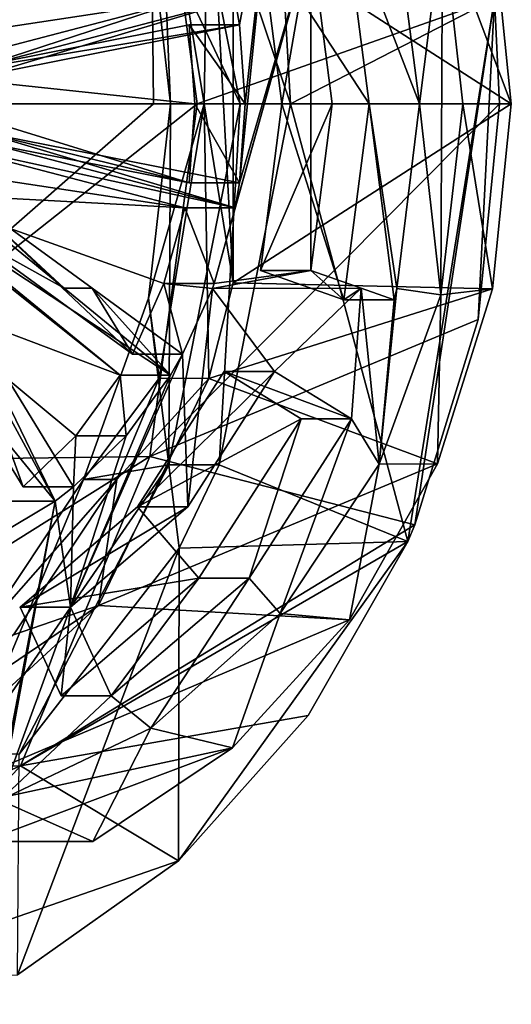
# Model space of a CAD drawing. Units: millimetres. Extents: x -24 to 196, y -115 to 240.
# Drawn here: x 117 to 125, y -13 to 1 of the extents above; entities that cross this region are included whole.
import ezdxf

# ---------------------------------------------------------------- set-up
doc = ezdxf.new("R2010")
doc.units = ezdxf.units.MM
doc.header["$LTSCALE"] = 26.699852
for name, color, linetype in [('102', 7, 'CONTINUOUS'), ('103', 7, 'CONTINUOUS'), ('104', 7, 'CONTINUOUS'), ('105', 7, 'CONTINUOUS'), ('106', 7, 'CONTINUOUS'), ('152', 7, 'CONTINUOUS'), ('156', 7, 'CONTINUOUS'), ('157', 7, 'CONTINUOUS'), ('158', 7, 'CONTINUOUS'), ('160', 7, 'CONTINUOUS'), ('161', 7, 'CONTINUOUS'), ('162', 7, 'CONTINUOUS'), ('164', 7, 'CONTINUOUS'), ('165', 7, 'CONTINUOUS'), ('166', 7, 'CONTINUOUS'), ('169', 7, 'CONTINUOUS'), ('170', 7, 'CONTINUOUS'), ('182', 7, 'CONTINUOUS'), ('24', 7, 'CONTINUOUS'), ('25', 7, 'CONTINUOUS'), ('28', 7, 'CONTINUOUS'), ('30', 7, 'CONTINUOUS'), ('31', 7, 'CONTINUOUS'), ('32', 7, 'CONTINUOUS'), ('34', 7, 'CONTINUOUS'), ('65', 7, 'CONTINUOUS'), ('66', 7, 'CONTINUOUS'), ('67', 7, 'CONTINUOUS'), ('68', 7, 'CONTINUOUS'), ('69', 7, 'CONTINUOUS'), ('70', 7, 'CONTINUOUS')]:
    doc.layers.add(name, color=color, linetype=linetype)

msp = doc.modelspace()

# ---------------------------------------------------------------- linework, layer by layer
at = {"layer": '102', "linetype": 'Continuous'}
for points in [[(122.032, -2.924, 62.432), (121.54, -2.485, 60.416), (120.79, -2.485, 61.715), (122.032, -2.924, 62.432)], [(122.032, -2.924, 62.432), (122.29, -2.75, 60.849), (121.54, -2.485, 60.416), (122.032, -2.924, 62.432)], [(122.032, -2.924, 62.432), (122.782, -2.924, 61.133), (122.29, -2.75, 60.849), (122.032, -2.924, 62.432)]]:
    msp.add_3dface(points, dxfattribs=at)
at = {"layer": '103', "linetype": 'Continuous'}
for points in [[(121.54, 2.485, 60.416), (120.79, 2.485, 61.715), (121.111, 0, 61.901), (121.54, 2.485, 60.416)], [(121.861, 0, 60.602), (121.54, 2.485, 60.416), (121.111, 0, 61.901), (121.861, 0, 60.602)], [(121.54, -2.485, 60.416), (121.861, 0, 60.602), (120.79, -2.485, 61.715), (121.54, -2.485, 60.416)], [(120.79, -2.485, 61.715), (121.861, 0, 60.602), (121.111, 0, 61.901), (120.79, -2.485, 61.715)]]:
    msp.add_3dface(points, dxfattribs=at)
at = {"layer": '104', "linetype": 'Continuous'}
for points in [[(122.147, -4.695, 60.767), (121.397, -4.695, 62.066), (120.25, -3.991, 61.403), (122.147, -4.695, 60.767)], [(121, -3.991, 60.104), (122.147, -4.695, 60.767), (120.25, -3.991, 61.403), (121, -3.991, 60.104)]]:
    msp.add_3dface(points, dxfattribs=at)
at = {"layer": '105', "linetype": 'Continuous'}
for points in [[(117.816, -8.829, 59.998), (117.956, -7.505, 58.347), (117.206, -7.505, 59.646), (117.816, -8.829, 59.998)], [(117.816, -8.829, 59.998), (118.566, -8.829, 58.699), (117.956, -7.505, 58.347), (117.816, -8.829, 59.998)]]:
    msp.add_3dface(points, dxfattribs=at)
at = {"layer": '106', "linetype": 'Continuous'}
for points in [[(119.705, -6.01, 59.357), (121, -3.991, 60.104), (118.955, -6.01, 60.656), (119.705, -6.01, 59.357)], [(121, -3.991, 60.104), (120.25, -3.991, 61.403), (118.955, -6.01, 60.656), (121, -3.991, 60.104)], [(117.956, -7.505, 58.347), (119.705, -6.01, 59.357), (117.206, -7.505, 59.646), (117.956, -7.505, 58.347)], [(117.206, -7.505, 59.646), (119.705, -6.01, 59.357), (118.955, -6.01, 60.656), (117.206, -7.505, 59.646)]]:
    msp.add_3dface(points, dxfattribs=at)
at = {"layer": '152', "linetype": 'Continuous'}
for points in [[(116.611, 0.554, 57.571), (115.861, 0.554, 58.87), (119.662, 1.551, 61.064), (116.611, 0.554, 57.571)], [(120.412, 1.551, 59.765), (116.611, 0.554, 57.571), (119.662, 1.551, 61.064), (120.412, 1.551, 59.765)]]:
    msp.add_3dface(points, dxfattribs=at)
at = {"layer": '156', "linetype": 'Continuous'}
for points in [[(116.634, -0.421, 57.584), (115.884, -0.421, 58.883), (119.726, -1.179, 61.101), (116.634, -0.421, 57.584)], [(120.476, -1.179, 59.802), (116.634, -0.421, 57.584), (119.726, -1.179, 61.101), (120.476, -1.179, 59.802)]]:
    msp.add_3dface(points, dxfattribs=at)
at = {"layer": '157', "linetype": 'Continuous'}
for points in [[(120.476, 1.179, 59.802), (120.562, 0, 59.852), (119.726, 1.179, 61.101), (120.476, 1.179, 59.802)], [(119.726, 1.179, 61.101), (120.562, 0, 59.852), (119.812, 0, 61.151), (119.726, 1.179, 61.101)], [(120.476, -1.179, 59.802), (119.726, -1.179, 61.101), (119.812, 0, 61.151), (120.476, -1.179, 59.802)], [(120.562, 0, 59.852), (120.476, -1.179, 59.802), (119.812, 0, 61.151), (120.562, 0, 59.852)]]:
    msp.add_3dface(points, dxfattribs=at)
at = {"layer": '158', "linetype": 'Continuous'}
for points in [[(116.634, 0.421, 57.584), (120.476, 1.179, 59.802), (115.884, 0.421, 58.883), (116.634, 0.421, 57.584)], [(120.476, 1.179, 59.802), (119.726, 1.179, 61.101), (115.884, 0.421, 58.883), (120.476, 1.179, 59.802)]]:
    msp.add_3dface(points, dxfattribs=at)
at = {"layer": '160', "linetype": 'Continuous'}
for points in [[(116.332, -1.332, 57.41), (115.582, -1.332, 58.709), (118.88, -3.73, 60.613), (116.332, -1.332, 57.41)], [(118.282, -2.75, 58.535), (116.332, -1.332, 57.41), (118.88, -3.73, 60.613), (118.282, -2.75, 58.535)], [(119.63, -3.73, 59.313), (118.282, -2.75, 58.535), (118.88, -3.73, 60.613), (119.63, -3.73, 59.313)]]:
    msp.add_3dface(points, dxfattribs=at)
at = {"layer": '161', "linetype": 'Continuous'}
for points in [[(119.662, -1.551, 61.064), (120.101, -2.679, 59.585), (119.351, -2.679, 60.884), (119.662, -1.551, 61.064)], [(120.412, -1.551, 59.765), (120.101, -2.679, 59.585), (119.662, -1.551, 61.064), (120.412, -1.551, 59.765)], [(119.63, -3.73, 59.313), (118.88, -3.73, 60.613), (119.351, -2.679, 60.884), (119.63, -3.73, 59.313)], [(120.074, -2.753, 59.57), (119.63, -3.73, 59.313), (119.351, -2.679, 60.884), (120.074, -2.753, 59.57)], [(120.101, -2.679, 59.585), (120.074, -2.753, 59.57), (119.351, -2.679, 60.884), (120.101, -2.679, 59.585)]]:
    msp.add_3dface(points, dxfattribs=at)
at = {"layer": '162', "linetype": 'Continuous'}
for points in [[(116.611, -0.554, 57.571), (120.412, -1.551, 59.765), (115.861, -0.554, 58.87), (116.611, -0.554, 57.571)], [(120.412, -1.551, 59.765), (119.662, -1.551, 61.064), (115.861, -0.554, 58.87), (120.412, -1.551, 59.765)]]:
    msp.add_3dface(points, dxfattribs=at)
at = {"layer": '164', "linetype": 'Continuous'}
for points in [[(117.253, -5.713, 59.673), (116.186, -2.75, 57.325), (115.487, -2.832, 58.653), (117.253, -5.713, 59.673)], [(118.003, -5.713, 58.374), (116.186, -2.75, 57.325), (117.253, -5.713, 59.673), (118.003, -5.713, 58.374)]]:
    msp.add_3dface(points, dxfattribs=at)
at = {"layer": '165', "linetype": 'Continuous'}
for points in [[(118.698, -4.045, 60.507), (118.787, -4.95, 58.827), (118.037, -4.95, 60.126), (118.698, -4.045, 60.507)], [(119.448, -4.045, 59.208), (118.787, -4.95, 58.827), (118.698, -4.045, 60.507), (119.448, -4.045, 59.208)], [(118.003, -5.713, 58.374), (117.253, -5.713, 59.673), (118.037, -4.95, 60.126), (118.003, -5.713, 58.374)], [(118.787, -4.95, 58.827), (118.003, -5.713, 58.374), (118.037, -4.95, 60.126), (118.787, -4.95, 58.827)]]:
    msp.add_3dface(points, dxfattribs=at)
at = {"layer": '166', "linetype": 'Continuous'}
for points in [[(117.864, -2.75, 58.294), (119.448, -4.045, 59.208), (115.517, -1.445, 58.671), (117.864, -2.75, 58.294)], [(116.267, -1.445, 57.372), (117.864, -2.75, 58.294), (115.517, -1.445, 58.671), (116.267, -1.445, 57.372)], [(119.448, -4.045, 59.208), (118.698, -4.045, 60.507), (115.517, -1.445, 58.671), (119.448, -4.045, 59.208)]]:
    msp.add_3dface(points, dxfattribs=at)
at = {"layer": '169', "linetype": 'Continuous'}
msp.add_3dface([(117.73, -5.923, 58.217), (116.82, -6.467, 57.691), (116.98, -5.923, 59.516), (117.73, -5.923, 58.217)], dxfattribs=at)
at = {"layer": '170', "linetype": 'Continuous'}
for points in [[(116, -2.75, 57.218), (117.73, -5.923, 58.217), (115.487, -3.184, 58.653), (116, -2.75, 57.218)], [(117.73, -5.923, 58.217), (116.98, -5.923, 59.516), (115.487, -3.184, 58.653), (117.73, -5.923, 58.217)]]:
    msp.add_3dface(points, dxfattribs=at)
at = {"layer": '182', "linetype": 'Continuous'}
for points in [[(122.032, 2.924, 62.432), (122.41, 0, 62.651), (120.79, 2.485, 61.715), (122.032, 2.924, 62.432)], [(120.79, 2.485, 61.715), (122.41, 0, 62.651), (121.111, 0, 61.901), (120.79, 2.485, 61.715)], [(115.582, 1.332, 58.709), (119.662, 1.551, 61.064), (115.75, 0.957, 58.806), (115.582, 1.332, 58.709)], [(119.662, 1.551, 61.064), (115.861, 0.554, 58.87), (115.75, 0.957, 58.806), (119.662, 1.551, 61.064)], [(119.726, 1.179, 61.101), (119.812, 0, 61.151), (115.884, 0.421, 58.883), (119.726, 1.179, 61.101)], [(115.884, 0.421, 58.883), (119.812, 0, 61.151), (115.915, 0, 58.901), (115.884, 0.421, 58.883)], [(119.726, -1.179, 61.101), (115.884, -0.421, 58.883), (115.915, 0, 58.901), (119.726, -1.179, 61.101)], [(119.812, 0, 61.151), (119.726, -1.179, 61.101), (115.915, 0, 58.901), (119.812, 0, 61.151)], [(122.032, -2.924, 62.432), (120.79, -2.485, 61.715), (121.111, 0, 61.901), (122.032, -2.924, 62.432)], [(122.41, 0, 62.651), (122.032, -2.924, 62.432), (121.111, 0, 61.901), (122.41, 0, 62.651)], [(115.861, -0.554, 58.87), (119.662, -1.551, 61.064), (115.75, -0.957, 58.806), (115.861, -0.554, 58.87)], [(119.662, -1.551, 61.064), (115.582, -1.332, 58.709), (115.75, -0.957, 58.806), (119.662, -1.551, 61.064)], [(115.517, -1.445, 58.671), (118.698, -4.045, 60.507), (115.489, -1.489, 58.655), (115.517, -1.445, 58.671)], [(118.88, -3.73, 60.613), (115.582, -1.332, 58.709), (119.351, -2.679, 60.884), (118.88, -3.73, 60.613)], [(115.582, -1.332, 58.709), (119.662, -1.551, 61.064), (119.351, -2.679, 60.884), (115.582, -1.332, 58.709)], [(118.698, -4.045, 60.507), (115.487, -2.832, 58.653), (115.489, -1.489, 58.655), (118.698, -4.045, 60.507)], [(117.253, -5.713, 59.673), (115.487, -2.832, 58.653), (118.037, -4.95, 60.126), (117.253, -5.713, 59.673)], [(115.487, -2.832, 58.653), (118.698, -4.045, 60.507), (118.037, -4.95, 60.126), (115.487, -2.832, 58.653)], [(120.25, -3.991, 61.403), (121.397, -4.695, 62.066), (118.955, -6.01, 60.656), (120.25, -3.991, 61.403)], [(121.397, -4.695, 62.066), (119.873, -7.071, 61.186), (118.955, -6.01, 60.656), (121.397, -4.695, 62.066)], [(119.873, -7.071, 61.186), (117.206, -7.505, 59.646), (118.955, -6.01, 60.656), (119.873, -7.071, 61.186)], [(119.873, -7.071, 61.186), (117.816, -8.829, 59.998), (117.206, -7.505, 59.646), (119.873, -7.071, 61.186)]]:
    msp.add_3dface(points, dxfattribs=at)
at = {"layer": '24', "linetype": 'Continuous'}
for points in [[(122.41, 0, 62.651), (122.032, 2.924, 62.432), (123.16, 0, 61.352), (122.41, 0, 62.651)], [(123.16, 0, 61.352), (122.032, 2.924, 62.432), (122.782, 2.924, 61.133), (123.16, 0, 61.352)], [(122.032, -2.924, 62.432), (122.41, 0, 62.651), (122.782, -2.924, 61.133), (122.032, -2.924, 62.432)], [(122.782, -2.924, 61.133), (122.41, 0, 62.651), (122.825, -2.754, 61.158), (122.782, -2.924, 61.133)], [(122.825, -2.754, 61.158), (122.41, 0, 62.651), (123.16, 0, 61.352), (122.825, -2.754, 61.158)], [(119.873, -7.071, 61.186), (121.397, -4.695, 62.066), (120.624, -7.071, 59.887), (119.873, -7.071, 61.186)], [(120.624, -7.071, 59.887), (121.397, -4.695, 62.066), (122.147, -4.695, 60.767), (120.624, -7.071, 59.887)], [(117.816, -8.829, 59.998), (119.873, -7.071, 61.186), (118.566, -8.829, 58.699), (117.816, -8.829, 59.998)], [(118.566, -8.829, 58.699), (119.873, -7.071, 61.186), (120.624, -7.071, 59.887), (118.566, -8.829, 58.699)]]:
    msp.add_3dface(points, dxfattribs=at)
at = {"layer": '25', "linetype": 'Continuous'}
for points in [[(120.412, 1.551, 59.765), (121, 3.991, 60.104), (120.476, 1.179, 59.802), (120.412, 1.551, 59.765)], [(121, 3.991, 60.104), (121.54, 2.485, 60.416), (120.476, -1.179, 59.802), (121, 3.991, 60.104)], [(120.476, 1.179, 59.802), (121, 3.991, 60.104), (120.562, 0, 59.852), (120.476, 1.179, 59.802)], [(120.562, 0, 59.852), (121, 3.991, 60.104), (120.476, -1.179, 59.802), (120.562, 0, 59.852)], [(123.16, 0, 61.352), (122.782, 2.924, 61.133), (123.506, 2.723, 61.551), (123.16, 0, 61.352)], [(123.478, -2.846, 61.535), (123.16, 0, 61.352), (123.506, 2.723, 61.551), (123.478, -2.846, 61.535)], [(123.81, 0, 61.727), (123.478, -2.846, 61.535), (123.506, 2.723, 61.551), (123.81, 0, 61.727)], [(120.101, -2.679, 59.585), (120.412, -1.551, 59.765), (121.54, 2.485, 60.416), (120.101, -2.679, 59.585)], [(121.54, -2.485, 60.416), (120.101, -2.679, 59.585), (121.54, 2.485, 60.416), (121.54, -2.485, 60.416)], [(121.54, 2.485, 60.416), (120.412, -1.551, 59.765), (120.476, -1.179, 59.802), (121.54, 2.485, 60.416)], [(121.861, 0, 60.602), (121.54, -2.485, 60.416), (121.54, 2.485, 60.416), (121.861, 0, 60.602)], [(116.611, 0.554, 57.571), (120.412, 1.551, 59.765), (116.634, 0.421, 57.584), (116.611, 0.554, 57.571)], [(116.634, 0.421, 57.584), (120.412, 1.551, 59.765), (120.476, 1.179, 59.802), (116.634, 0.421, 57.584)], [(122.825, -2.754, 61.158), (123.16, 0, 61.352), (123.478, -2.846, 61.535), (122.825, -2.754, 61.158)], [(120.412, -1.551, 59.765), (116.611, -0.554, 57.571), (116.634, -0.421, 57.584), (120.412, -1.551, 59.765)], [(120.412, -1.551, 59.765), (116.634, -0.421, 57.584), (120.476, -1.179, 59.802), (120.412, -1.551, 59.765)], [(117.864, -2.75, 58.294), (116.267, -1.445, 57.372), (116.332, -1.332, 57.41), (117.864, -2.75, 58.294)], [(118.282, -2.75, 58.535), (117.864, -2.75, 58.294), (116.332, -1.332, 57.41), (118.282, -2.75, 58.535)], [(122.29, -2.75, 60.849), (120.074, -2.753, 59.57), (121.54, -2.485, 60.416), (122.29, -2.75, 60.849)], [(120.074, -2.753, 59.57), (120.101, -2.679, 59.585), (121.54, -2.485, 60.416), (120.074, -2.753, 59.57)], [(116, -2.75, 57.218), (116.186, -2.75, 57.325), (117.73, -5.923, 58.217), (116, -2.75, 57.218)], [(116.186, -2.75, 57.325), (118.003, -5.713, 58.374), (117.73, -5.923, 58.217), (116.186, -2.75, 57.325)], [(117.864, -2.75, 58.294), (118.282, -2.75, 58.535), (119.448, -4.045, 59.208), (117.864, -2.75, 58.294)], [(118.282, -2.75, 58.535), (119.63, -3.73, 59.313), (119.448, -4.045, 59.208), (118.282, -2.75, 58.535)], [(120.074, -2.753, 59.57), (119.705, -6.01, 59.357), (119.63, -3.73, 59.313), (120.074, -2.753, 59.57)], [(121, -3.991, 60.104), (119.705, -6.01, 59.357), (120.074, -2.753, 59.57), (121, -3.991, 60.104)], [(122.29, -2.75, 60.849), (121, -3.991, 60.104), (120.074, -2.753, 59.57), (122.29, -2.75, 60.849)], [(122.147, -4.695, 60.767), (121, -3.991, 60.104), (122.29, -2.75, 60.849), (122.147, -4.695, 60.767)], [(122.147, -4.695, 60.767), (122.29, -2.75, 60.849), (122.562, -5.375, 61.007), (122.147, -4.695, 60.767)], [(122.29, -2.75, 60.849), (122.782, -2.924, 61.133), (122.562, -5.375, 61.007), (122.29, -2.75, 60.849)], [(122.782, -2.924, 61.133), (122.825, -2.754, 61.158), (122.562, -5.375, 61.007), (122.782, -2.924, 61.133)], [(122.562, -5.375, 61.007), (122.825, -2.754, 61.158), (123.478, -2.846, 61.535), (122.562, -5.375, 61.007)], [(119.705, -6.01, 59.357), (117.956, -7.505, 58.347), (119.63, -3.73, 59.313), (119.705, -6.01, 59.357)], [(119.63, -3.73, 59.313), (117.956, -7.505, 58.347), (119.448, -4.045, 59.208), (119.63, -3.73, 59.313)], [(119.448, -4.045, 59.208), (117.956, -7.505, 58.347), (118.787, -4.95, 58.827), (119.448, -4.045, 59.208)], [(120.624, -7.071, 59.887), (122.147, -4.695, 60.767), (121.083, -7.601, 60.153), (120.624, -7.071, 59.887)], [(121.083, -7.601, 60.153), (122.147, -4.695, 60.767), (122.562, -5.375, 61.007), (121.083, -7.601, 60.153)], [(118.787, -4.95, 58.827), (117.956, -7.505, 58.347), (118.003, -5.713, 58.374), (118.787, -4.95, 58.827)], [(118.003, -5.713, 58.374), (117.956, -7.505, 58.347), (117.73, -5.923, 58.217), (118.003, -5.713, 58.374)], [(117.73, -5.923, 58.217), (117.032, -9.563, 57.814), (116.82, -6.467, 57.691), (117.73, -5.923, 58.217)], [(117.032, -9.563, 57.814), (117.73, -5.923, 58.217), (116.909, -10.384, 57.743), (117.032, -9.563, 57.814)], [(117.73, -5.923, 58.217), (117.956, -7.505, 58.347), (116.909, -10.384, 57.743), (117.73, -5.923, 58.217)], [(118.566, -8.829, 58.699), (120.624, -7.071, 59.887), (119.155, -9.31, 59.039), (118.566, -8.829, 58.699)], [(119.155, -9.31, 59.039), (120.624, -7.071, 59.887), (121.083, -7.601, 60.153), (119.155, -9.31, 59.039)], [(117.956, -7.505, 58.347), (118.566, -8.829, 58.699), (116.909, -10.384, 57.743), (117.956, -7.505, 58.347)], [(116.909, -10.384, 57.743), (118.566, -8.829, 58.699), (119.155, -9.31, 59.039), (116.909, -10.384, 57.743)]]:
    msp.add_3dface(points, dxfattribs=at)
at = {"layer": '28', "linetype": 'Continuous'}
for points in [[(120.015, 4.106, 69.351), (119.276, 4.099, 68.924), (119.949, 0, 69.313), (120.015, 4.106, 69.351)], [(120.015, 4.106, 69.351), (119.949, 0, 69.313), (120.382, -2.67, 69.563), (120.015, 4.106, 69.351)], [(120.382, 2.67, 69.563), (120.015, 4.106, 69.351), (120.382, -2.67, 69.563), (120.382, 2.67, 69.563)], [(119.279, -4.092, 68.926), (120.018, -4.097, 69.352), (119.949, 0, 69.313), (119.279, -4.092, 68.926)], [(119.949, 0, 69.313), (120.018, -4.097, 69.352), (120.382, -2.67, 69.563), (119.949, 0, 69.313)], [(120.018, -4.097, 69.352), (118.65, -5.6, 68.563), (118.375, -7.482, 68.404), (120.018, -4.097, 69.352)], [(119.279, -4.092, 68.926), (118.65, -5.6, 68.563), (120.018, -4.097, 69.352), (119.279, -4.092, 68.926)], [(118.65, -5.6, 68.563), (117.109, -7.92, 67.673), (118.375, -7.482, 68.404), (118.65, -5.6, 68.563)], [(118.375, -7.482, 68.404), (115.1, -9.699, 66.513), (114.759, -10.812, 66.316), (118.375, -7.482, 68.404)], [(117.109, -7.92, 67.673), (115.1, -9.699, 66.513), (118.375, -7.482, 68.404), (117.109, -7.92, 67.673)]]:
    msp.add_3dface(points, dxfattribs=at)
at = {"layer": '30', "linetype": 'Continuous'}
for points in [[(124.531, 0, 62.977), (123.506, 2.723, 61.551), (124.253, 2.758, 62.816), (124.531, 0, 62.977)], [(123.81, 0, 61.727), (123.506, 2.723, 61.551), (124.531, 0, 62.977), (123.81, 0, 61.727)], [(123.478, -2.846, 61.535), (123.81, 0, 61.727), (124.253, -2.758, 62.816), (123.478, -2.846, 61.535)], [(124.253, -2.758, 62.816), (123.81, 0, 61.727), (124.531, 0, 62.977), (124.253, -2.758, 62.816)], [(123.433, -5.369, 62.343), (123.478, -2.846, 61.535), (124.253, -2.758, 62.816), (123.433, -5.369, 62.343)], [(122.562, -5.375, 61.007), (123.478, -2.846, 61.535), (123.433, -5.369, 62.343), (122.562, -5.375, 61.007)], [(121.083, -7.601, 60.153), (122.562, -5.375, 61.007), (122.116, -7.692, 61.582), (121.083, -7.601, 60.153)], [(122.116, -7.692, 61.582), (122.562, -5.375, 61.007), (123.433, -5.369, 62.343), (122.116, -7.692, 61.582)], [(119.155, -9.31, 59.039), (121.083, -7.601, 60.153), (120.371, -9.603, 60.575), (119.155, -9.31, 59.039)], [(120.371, -9.603, 60.575), (121.083, -7.601, 60.153), (122.116, -7.692, 61.582), (120.371, -9.603, 60.575)], [(116.909, -10.384, 57.743), (119.155, -9.31, 59.039), (118.292, -11, 59.375), (116.909, -10.384, 57.743)], [(118.292, -11, 59.375), (119.155, -9.31, 59.039), (120.371, -9.603, 60.575), (118.292, -11, 59.375)], [(116.421, -11, 57.798), (116.909, -10.384, 57.743), (118.292, -11, 59.375), (116.421, -11, 57.798)]]:
    msp.add_3dface(points, dxfattribs=at)
at = {"layer": '31', "linetype": 'Continuous'}
for points in [[(120.382, 2.67, 69.563), (124.531, 0, 62.977), (124.253, 2.758, 62.816), (120.382, 2.67, 69.563)], [(120.382, 2.67, 69.563), (120.382, -2.67, 69.563), (124.531, 0, 62.977), (120.382, 2.67, 69.563)], [(120.382, -2.67, 69.563), (124.253, -2.758, 62.816), (124.531, 0, 62.977), (120.382, -2.67, 69.563)], [(120.382, -2.67, 69.563), (120.018, -4.097, 69.352), (124.253, -2.758, 62.816), (120.382, -2.67, 69.563)], [(120.018, -4.097, 69.352), (123.433, -5.369, 62.343), (124.253, -2.758, 62.816), (120.018, -4.097, 69.352)], [(120.018, -4.097, 69.352), (118.375, -7.482, 68.404), (123.433, -5.369, 62.343), (120.018, -4.097, 69.352)], [(118.375, -7.482, 68.404), (122.116, -7.692, 61.582), (123.433, -5.369, 62.343), (118.375, -7.482, 68.404)], [(118.375, -7.482, 68.404), (114.759, -10.812, 66.316), (122.116, -7.692, 61.582), (118.375, -7.482, 68.404)], [(114.759, -10.812, 66.316), (120.371, -9.603, 60.575), (122.116, -7.692, 61.582), (114.759, -10.812, 66.316)], [(120.371, -9.603, 60.575), (114.759, -10.812, 66.316), (116.653, -11, 62.214), (120.371, -9.603, 60.575)], [(118.292, -11, 59.375), (120.371, -9.603, 60.575), (116.653, -11, 62.214), (118.292, -11, 59.375)]]:
    msp.add_3dface(points, dxfattribs=at)
at = {"layer": '32', "linetype": 'Continuous'}
for points in [[(119.119, 2.899, 69.988), (119.449, 0, 70.179), (119.276, 4.099, 68.924), (119.119, 2.899, 69.988)], [(119.276, 4.099, 68.924), (119.449, 0, 70.179), (119.949, 0, 69.313), (119.276, 4.099, 68.924)], [(119.449, 0, 70.179), (119.119, -2.899, 69.988), (119.949, 0, 69.313), (119.449, 0, 70.179)], [(119.119, -2.899, 69.988), (119.279, -4.092, 68.926), (119.949, 0, 69.313), (119.119, -2.899, 69.988)], [(119.119, -2.899, 69.988), (118.15, -5.6, 69.429), (119.279, -4.092, 68.926), (119.119, -2.899, 69.988)], [(118.15, -5.6, 69.429), (118.65, -5.6, 68.563), (119.279, -4.092, 68.926), (118.15, -5.6, 69.429)], [(118.15, -5.6, 69.429), (116.609, -7.92, 68.539), (118.65, -5.6, 68.563), (118.15, -5.6, 69.429)], [(116.609, -7.92, 68.539), (117.109, -7.92, 67.673), (118.65, -5.6, 68.563), (116.609, -7.92, 68.539)]]:
    msp.add_3dface(points, dxfattribs=at)
at = {"layer": '34', "linetype": 'Continuous'}
for points in [[(116.421, -11, 57.798), (118.292, -11, 59.375), (112.5, -11, 59.816), (116.421, -11, 57.798)], [(118.292, -11, 59.375), (116.653, -11, 62.214), (112.5, -11, 59.816), (118.292, -11, 59.375)]]:
    msp.add_3dface(points, dxfattribs=at)
at = {"layer": '65', "linetype": 'Continuous'}
for points in [[(119.424, 5.382, 70.164), (120.489, 0, 70.779), (119.119, 2.899, 69.988), (119.424, 5.382, 70.164)], [(119.119, 2.899, 69.988), (120.489, 0, 70.779), (119.449, 0, 70.179), (119.119, 2.899, 69.988)], [(119.119, -2.899, 69.988), (119.449, 0, 70.179), (119.424, -5.382, 70.164), (119.119, -2.899, 69.988)], [(119.449, 0, 70.179), (120.489, 0, 70.779), (119.424, -5.382, 70.164), (119.449, 0, 70.179)], [(118.15, -5.6, 69.429), (119.119, -2.899, 69.988), (119.424, -5.382, 70.164), (118.15, -5.6, 69.429)], [(116.443, -9.696, 68.443), (118.15, -5.6, 69.429), (119.424, -5.382, 70.164), (116.443, -9.696, 68.443)], [(116.609, -7.92, 68.539), (118.15, -5.6, 69.429), (116.443, -9.696, 68.443), (116.609, -7.92, 68.539)]]:
    msp.add_3dface(points, dxfattribs=at)
at = {"layer": '66', "linetype": 'Continuous'}
for points in [[(119.424, -5.382, 70.164), (120.489, 0, 70.779), (120.174, -5.382, 68.865), (119.424, -5.382, 70.164)], [(120.174, -5.382, 68.865), (120.489, 0, 70.779), (121.239, 0, 69.48), (120.174, -5.382, 68.865)], [(116.443, -9.696, 68.443), (119.424, -5.382, 70.164), (117.193, -9.696, 67.144), (116.443, -9.696, 68.443)], [(117.193, -9.696, 67.144), (119.424, -5.382, 70.164), (119.576, -6.626, 68.52), (117.193, -9.696, 67.144)], [(119.576, -6.626, 68.52), (119.424, -5.382, 70.164), (120.174, -5.382, 68.865), (119.576, -6.626, 68.52)]]:
    msp.add_3dface(points, dxfattribs=at)
at = {"layer": '67', "linetype": 'Continuous'}
for points in [[(124.28, 1.573, 71.236), (121.239, 0, 69.48), (121.151, 1.576, 69.429), (124.28, 1.573, 71.236)], [(122.988, -6.525, 70.49), (121.239, 0, 69.48), (124.28, 1.573, 71.236), (122.988, -6.525, 70.49)], [(123.094, -6.279, 70.551), (122.988, -6.525, 70.49), (124.28, 1.573, 71.236), (123.094, -6.279, 70.551)], [(124.037, -3.216, 71.096), (123.094, -6.279, 70.551), (124.28, 1.573, 71.236), (124.037, -3.216, 71.096)], [(124.356, 0, 71.28), (124.037, -3.216, 71.096), (124.28, 1.573, 71.236), (124.356, 0, 71.28)], [(120.174, -5.382, 68.865), (121.239, 0, 69.48), (122.988, -6.525, 70.49), (120.174, -5.382, 68.865)], [(119.576, -6.626, 68.52), (120.174, -5.382, 68.865), (122.988, -6.525, 70.49), (119.576, -6.626, 68.52)], [(119.576, -6.626, 68.52), (122.988, -6.525, 70.49), (119.569, -11.287, 68.516), (119.576, -6.626, 68.52)], [(119.569, -11.287, 68.516), (122.988, -6.525, 70.49), (121.504, -9.121, 69.633), (119.569, -11.287, 68.516)], [(117.193, -9.696, 67.144), (119.576, -6.626, 68.52), (117.167, -12.99, 67.129), (117.193, -9.696, 67.144)], [(117.167, -12.99, 67.129), (119.576, -6.626, 68.52), (119.569, -11.287, 68.516), (117.167, -12.99, 67.129)]]:
    msp.add_3dface(points, dxfattribs=at)
at = {"layer": '68', "linetype": 'Continuous'}
for points in [[(120.489, 0, 70.779), (119.424, 5.382, 70.164), (121.239, 0, 69.48), (120.489, 0, 70.779)], [(121.239, 0, 69.48), (119.424, 5.382, 70.164), (121.151, 1.576, 69.429), (121.239, 0, 69.48)]]:
    msp.add_3dface(points, dxfattribs=at)
at = {"layer": '69', "linetype": 'Continuous'}
for points in [[(119.143, -5.26, 75.389), (119.847, 0, 76.065), (113.096, -5.34, 78.457), (119.143, -5.26, 75.389)], [(113.096, -5.34, 78.457), (119.847, 0, 76.065), (119.197, 0, 76.523), (113.096, -5.34, 78.457)], [(113.941, 0, 79.152), (113.096, -5.34, 78.457), (119.197, 0, 76.523), (113.941, 0, 79.152)], [(124.037, -3.216, 71.096), (124.356, 0, 71.28), (119.143, -5.26, 75.389), (124.037, -3.216, 71.096)], [(119.143, -5.26, 75.389), (124.356, 0, 71.28), (119.847, 0, 76.065), (119.143, -5.26, 75.389)], [(123.094, -6.279, 70.551), (124.037, -3.216, 71.096), (119.143, -5.26, 75.389), (123.094, -6.279, 70.551)], [(117.211, -9.869, 73.35), (119.143, -5.26, 75.389), (111.496, -10.053, 76.121), (117.211, -9.869, 73.35)], [(119.143, -5.26, 75.389), (113.096, -5.34, 78.457), (111.496, -10.053, 76.121), (119.143, -5.26, 75.389)], [(117.211, -9.869, 73.35), (123.094, -6.279, 70.551), (119.143, -5.26, 75.389), (117.211, -9.869, 73.35)], [(122.988, -6.525, 70.49), (123.094, -6.279, 70.551), (117.211, -9.869, 73.35), (122.988, -6.525, 70.49)], [(121.504, -9.121, 69.633), (122.988, -6.525, 70.49), (117.211, -9.869, 73.35), (121.504, -9.121, 69.633)], [(119.569, -11.287, 68.516), (121.504, -9.121, 69.633), (117.211, -9.869, 73.35), (119.569, -11.287, 68.516)], [(114.209, -13.149, 70.317), (117.211, -9.869, 73.35), (109.101, -13.428, 72.612), (114.209, -13.149, 70.317)], [(117.211, -9.869, 73.35), (111.496, -10.053, 76.121), (109.101, -13.428, 72.612), (117.211, -9.869, 73.35)], [(114.209, -13.149, 70.317), (119.569, -11.287, 68.516), (117.211, -9.869, 73.35), (114.209, -13.149, 70.317)], [(117.167, -12.99, 67.129), (119.569, -11.287, 68.516), (114.209, -13.149, 70.317), (117.167, -12.99, 67.129)]]:
    msp.add_3dface(points, dxfattribs=at)
at = {"layer": '70', "linetype": 'Continuous'}
for points in [[(113.941, 0, 79.152), (119.143, 5.26, 75.389), (113.096, 5.34, 78.457), (113.941, 0, 79.152)], [(113.941, 0, 79.152), (119.197, 0, 76.523), (119.143, 5.26, 75.389), (113.941, 0, 79.152)], [(119.847, 0, 76.065), (124.28, 1.573, 71.236), (119.143, 5.26, 75.389), (119.847, 0, 76.065)], [(119.197, 0, 76.523), (119.847, 0, 76.065), (119.143, 5.26, 75.389), (119.197, 0, 76.523)], [(124.356, 0, 71.28), (124.28, 1.573, 71.236), (119.847, 0, 76.065), (124.356, 0, 71.28)]]:
    msp.add_3dface(points, dxfattribs=at)

doc.saveas('drawing.dxf')
